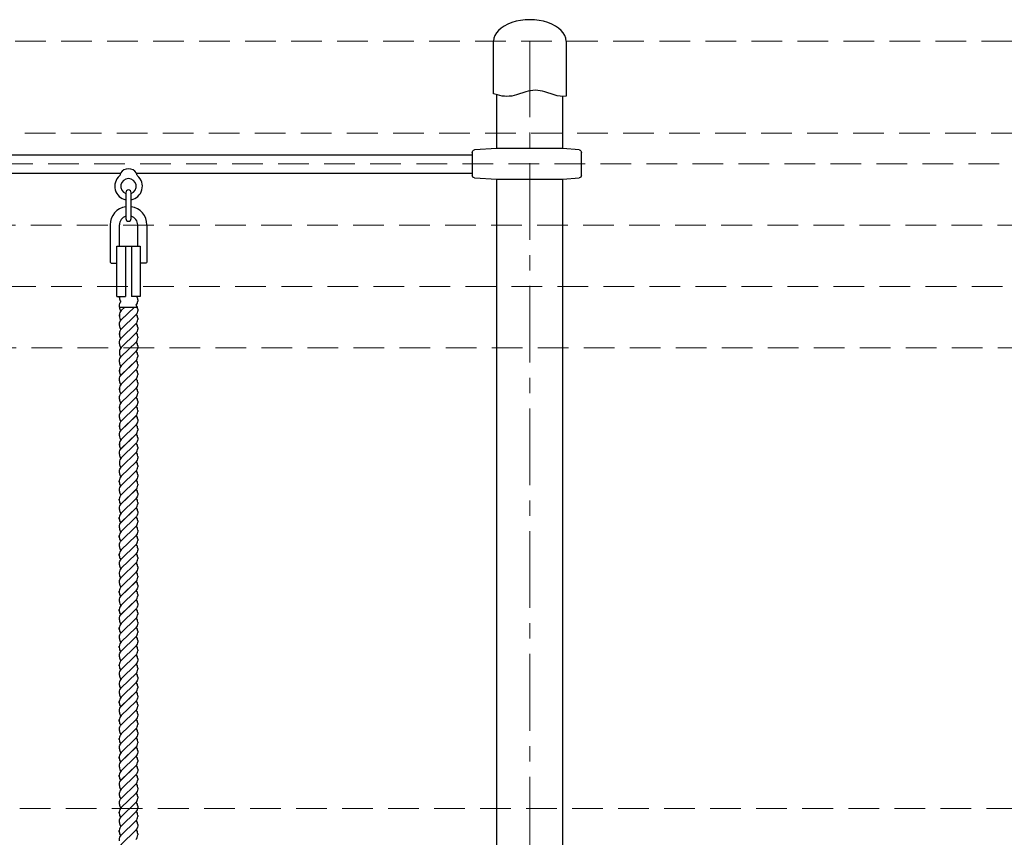
# Model space of a CAD drawing. Units: inches. Extents: x -554554 to 383686, y -104967 to 29353.
# Drawn here: x 379802 to 381407, y 28014 to 29346 of the extents above; entities that cross this region are included whole.
import ezdxf

# ---------------------------------------------------------------- set-up
doc = ezdxf.new("R2010")
doc.units = ezdxf.units.IN
doc.header["$MEASUREMENT"] = 0
doc.linetypes.add('CENTER', pattern=[2, 1.25, -0.25, 0.25, -0.25])
doc.linetypes.add('DASHED', pattern=[0.75, 0.5, -0.25])
doc.layers.get('0').update_dxf_attribs({"lineweight": 5})
doc.layers.add('KENGURU PRO_Axis', color=7, linetype='Continuous', lineweight=5)
doc.layers.add('KENGURU PRO_Structure', color=7, linetype='Continuous', lineweight=5)

# ---------------------------------------------------------------- blocks, each defined once
blk = doc.blocks.new('A$C6DDD495A')
at = {"color": 7, "lineweight": 30}
for p, q in [((3.7, 47.8), (30, 50)), ((30, 50), (138, 50)), ((138, 50), (174.2, 47.7)), ((0, 6.2), (0, 43.8)), ((178, 43.7), (178, 6.3)), ((30, 0), (3.7, 2.2)), ((138, 0), (30, 0)), ((174.2, 2.3), (138, 0))]:
    blk.add_line(p, q, dxfattribs=at)
for centre, start, end in [((4, 43.8), 94.7636, 180), ((174, 43.7), 0, 86.4237), ((4, 6.2), 180, 265.2364), ((174, 6.3), 273.5763, 0)]:
    blk.add_arc(centre, 4, start, end, dxfattribs=at)

msp = doc.modelspace()

# ---------------------------------------------------------------- linework, layer by layer
at = {"layer": 'KENGURU PRO_Axis', "linetype": 'CENTER', "lineweight": 0, "ltscale": 100}
msp.add_line((380633.8, 25187.5), (380633.8, 29311.2), dxfattribs=at)
at = {"layer": 'KENGURU PRO_Axis', "linetype": 'DASHED', "lineweight": 0, "ltscale": 100}
for points in [[(375444.8, 29311.2), (383606.2, 29311.2)], [(377335.8, 29161.2), (383185.4, 29161.2)], [(375423.8, 29111.2), (382945.9, 29111.2)], [(377345.8, 29011.2), (382788.2, 29011.2)], [(378653.8, 28911.2), (382566.6, 28911.2)], [(377346.6, 28811.2), (382365.4, 28811.2)], [(376727.8, 28060.8), (382170.2, 28060.8)]]:
    msp.add_lwpolyline(points, dxfattribs=at)
at = {"layer": 'KENGURU PRO_Structure', "lineweight": 30}
for p, q in [((380579.8, 29136.2), (380579.8, 29224)), ((380687.8, 29136.2), (380687.8, 29221.2)), ((379419.8, 29126.2), (380539.8, 29126.2)), ((379419.8, 29096.2), (379966.8, 29096.2)), ((379947.2, 29096.2), (379966.8, 29096.2)), ((379992.8, 29096.2), (380021.8, 29096.2)), ((379992.8, 29096.2), (380539.8, 29096.2)), ((380579.8, 26011.2), (380579.8, 29086.2)), ((380687.8, 26011.2), (380687.8, 29086.2)), ((379964.8, 28892.9), (379964.8, 28895)), ((379994.8, 28889.5), (379994.8, 28887.5)), ((379964.8, 28877.9), (379964.8, 28880)), ((379989.3, 28877.9), (379967.1, 28856.5)), ((379994.8, 28874.5), (379994.8, 28872.5)), ((379964.8, 28862.9), (379964.8, 28865)), ((379964.8, 28847.9), (379964.8, 28850)), ((379991.8, 28850.3), (379967.1, 28826.5)), ((379994.8, 28859.5), (379994.8, 28857.5)), ((379964.8, 28832.9), (379964.8, 28835)), ((379994.8, 28844.5), (379994.8, 28842.5)), ((379964.8, 28817.9), (379964.8, 28820)), ((379994.8, 28829.5), (379994.8, 28827.5)), ((379994.8, 28814.5), (379994.8, 28812.5)), ((379964.8, 28787.9), (379964.8, 28790)), ((379991.7, 28790.3), (379967.1, 28766.5)), ((379994.8, 28799.5), (379994.8, 28797.5)), ((379964.8, 28772.9), (379964.8, 28775)), ((379994.8, 28784.5), (379994.8, 28782.5)), ((379994.8, 28769.5), (379994.8, 28767.5)), ((379964.8, 28757.9), (379964.8, 28760)), ((379991.7, 28760.3), (379967.1, 28736.5)), ((379994.8, 28754.5), (379994.8, 28752.5)), ((379964.8, 28742.9), (379964.8, 28745)), ((379994.8, 28739.5), (379994.8, 28737.5)), ((379964.8, 28727.9), (379964.8, 28730)), ((379991.7, 28730.3), (379967.1, 28706.5)), ((379994.8, 28724.5), (379994.8, 28722.5)), ((379964.8, 28712.9), (379964.8, 28715)), ((379994.8, 28709.5), (379994.8, 28707.5)), ((379964.8, 28697.9), (379964.8, 28700)), ((379991.7, 28700.3), (379967.1, 28676.5)), ((379994.8, 28694.5), (379994.8, 28692.5)), ((379964.8, 28682.9), (379964.8, 28685)), ((379994.8, 28679.5), (379994.8, 28677.5)), ((379964.8, 28667.9), (379964.8, 28670)), ((379991.7, 28670.3), (379967.1, 28646.5)), ((379994.8, 28664.5), (379994.8, 28662.5)), ((379964.8, 28652.9), (379964.8, 28655)), ((379994.8, 28649.5), (379994.8, 28647.5)), ((379964.8, 28637.9), (379964.8, 28640)), ((379994.8, 28634.5), (379994.8, 28632.4)), ((379964.8, 28607.9), (379964.8, 28609.9)), ((379991.7, 28610.2), (379967.1, 28586.4)), ((379994.8, 28619.5), (379994.8, 28617.4)), ((379964.7, 28592.9), (379964.7, 28594.9)), ((379994.8, 28604.5), (379994.8, 28602.4)), ((379964.8, 28577.9), (379964.8, 28579.9)), ((379991.7, 28580.2), (379967.1, 28556.4)), ((379994.8, 28589.5), (379994.8, 28587.4)), ((379964.7, 28562.9), (379964.7, 28564.9)), ((379994.8, 28574.5), (379994.8, 28572.4)), ((379964.8, 28547.9), (379964.8, 28549.9)), ((379991.7, 28550.2), (379967.1, 28526.4)), ((379994.8, 28559.5), (379994.8, 28557.4)), ((379964.7, 28532.9), (379964.7, 28534.9)), ((379994.8, 28544.5), (379994.8, 28542.4)), ((379994.8, 28529.5), (379994.8, 28527.4)), ((379964.8, 28517.9), (379964.8, 28519.9)), ((379991.7, 28520.2), (379967.1, 28496.4)), ((379994.8, 28514.5), (379994.8, 28512.4)), ((379964.7, 28502.9), (379964.7, 28504.9)), ((379994.8, 28499.5), (379994.8, 28497.4)), ((379964.8, 28487.9), (379964.8, 28489.9)), ((379991.7, 28490.2), (379967.1, 28466.4)), ((379994.8, 28484.5), (379994.8, 28482.4)), ((379964.7, 28472.9), (379964.7, 28474.9)), ((379994.8, 28469.5), (379994.8, 28467.4)), ((379964.8, 28457.9), (379964.8, 28459.9)), ((379994.8, 28454.5), (379994.8, 28452.5)), ((379994.8, 28439.5), (379994.8, 28437.5)), ((379964.8, 28427.9), (379964.8, 28430)), ((379991.7, 28430.3), (379967.1, 28406.5)), ((379994.8, 28424.5), (379994.8, 28422.5)), ((379964.7, 28412.9), (379964.7, 28415)), ((379994.8, 28409.5), (379994.8, 28407.5)), ((379964.7, 28382.9), (379964.7, 28385)), ((379964.8, 28397.9), (379964.8, 28400)), ((379991.7, 28400.3), (379967.1, 28376.5)), ((379994.8, 28394.5), (379994.8, 28392.5)), ((379964.8, 28367.9), (379964.8, 28370)), ((379991.7, 28370.3), (379967.1, 28346.5)), ((379994.8, 28379.5), (379994.8, 28377.5)), ((379964.7, 28352.9), (379964.7, 28355)), ((379994.8, 28364.5), (379994.8, 28362.5)), ((379964.8, 28337.9), (379964.8, 28340)), ((379991.7, 28340.3), (379967.1, 28316.5)), ((379994.8, 28349.5), (379994.8, 28347.5)), ((379964.7, 28322.9), (379964.7, 28325)), ((379994.8, 28334.5), (379994.8, 28332.5)), ((379964.8, 28307.9), (379964.8, 28310)), ((379991.7, 28310.3), (379967.1, 28286.5)), ((379994.8, 28319.5), (379994.8, 28317.5)), ((379994.8, 28304.5), (379994.8, 28302.5)), ((379964.7, 28292.9), (379964.7, 28295)), ((379994.8, 28289.5), (379994.8, 28287.5)), ((379964.8, 28277.9), (379964.8, 28280)), ((379994.8, 28274.5), (379994.8, 28272.5)), ((379994.8, 28259.5), (379994.8, 28257.5)), ((379964.8, 28247.9), (379964.8, 28250)), ((379991.7, 28250.3), (379967.1, 28226.5)), ((379994.8, 28244.5), (379994.8, 28242.5)), ((379964.7, 28232.9), (379964.7, 28235)), ((379994.8, 28229.5), (379994.8, 28227.5)), ((379964.8, 28217.9), (379964.8, 28220)), ((379991.7, 28220.3), (379967.1, 28196.5)), ((379994.8, 28214.5), (379994.8, 28212.5)), ((379964.7, 28202.9), (379964.7, 28205)), ((379994.8, 28199.5), (379994.8, 28197.5)), ((379964.8, 28187.9), (379964.8, 28190)), ((379991.7, 28190.3), (379967.1, 28166.5)), ((379994.8, 28184.5), (379994.8, 28182.5)), ((379964.7, 28172.9), (379964.7, 28175)), ((379964.8, 28157.9), (379964.8, 28160)), ((379991.7, 28160.3), (379967.1, 28136.5)), ((379994.8, 28169.5), (379994.8, 28167.5)), ((379964.7, 28142.9), (379964.7, 28145)), ((379994.8, 28154.5), (379994.8, 28152.5)), ((379964.8, 28127.9), (379964.8, 28130)), ((379991.7, 28130.3), (379967.1, 28106.5)), ((379994.8, 28139.5), (379994.8, 28137.5)), ((379964.7, 28112.9), (379964.7, 28115)), ((379994.8, 28124.5), (379994.8, 28122.5)), ((379964.8, 28097.9), (379964.8, 28100)), ((379994.8, 28109.5), (379994.8, 28107.5)), ((379994.8, 28094.5), (379994.8, 28092.5)), ((379994.8, 28079.5), (379994.8, 28077.5)), ((379964.8, 28067.9), (379964.8, 28070)), ((379991.7, 28070.3), (379967.1, 28046.5)), ((379994.8, 28064.5), (379994.8, 28062.5)), ((379964.7, 28052.9), (379964.7, 28055)), ((379994.8, 28049.5), (379994.8, 28047.5)), ((379964.8, 28037.9), (379964.8, 28040)), ((379991.7, 28040.3), (379967.1, 28016.5)), ((379994.8, 28034.5), (379994.8, 28032.5)), ((379964.7, 28022.9), (379964.7, 28025)), ((379994.8, 28019.5), (379994.8, 28017.5))]:
    msp.add_line(p, q, dxfattribs=at)
for points in [[(380692.8, 29311.2), (380692.8, 29221.3, -0.097579), (380673.6, 29223.6), (380658.1, 29228.7, 0.157928), (380627.3, 29228.7), (380611.8, 29223.6, -0.157928), (380581, 29223.6), (380574.8, 29225.6), (380574.8, 29311.2)], [(379949.8, 29011.7), (379949.8, 28952.2, 0.414214), (379952.8, 28949.2), (379960.8, 28949.2)], [(380009.8, 29011.7), (380009.8, 28952.2, -0.414214), (380006.8, 28949.2), (379998.8, 28949.2)], [(379964.8, 28895.3, 0.010513), (379964.8, 28894.9), (379964.8, 28892.9)], [(379964.8, 28895.3, 0.010513), (379964.8, 28894.9), (379964.8, 28892.9)], [(379964.8, 28877.9), (379964.8, 28880, -0.168601), (379967.1, 28886.5), (379967.1, 28886.5)], [(379964.8, 28847.9), (379964.8, 28850, -0.203282), (379967.8, 28857.2), (379989.3, 28877.9)], [(379973.8, 28877.9), (379967.8, 28872.1, 0.203282), (379964.8, 28864.9), (379964.8, 28862.9)], [(379994.8, 28874.5), (379994.8, 28872.5, -0.203282), (379991.8, 28865.3), (379967.8, 28842.1, 0.203282), (379964.8, 28834.9), (379964.8, 28832.9)], [(379964.8, 28817.9), (379964.8, 28820, -0.203282), (379967.8, 28827.2), (379992.4, 28850.9)], [(379994.8, 28844.5), (379994.8, 28842.5, -0.203282), (379991.8, 28835.3), (379967.8, 28812.1, 0.203282), (379964.8, 28804.9), (379964.8, 28802.9)], [(379964.8, 28787.9), (379964.8, 28790, -0.203282), (379967.8, 28797.2), (379992.4, 28820.9)], [(379994.8, 28814.5), (379994.8, 28812.5, -0.203282), (379991.7, 28805.3), (379967.8, 28782.1, 0.203282), (379964.8, 28774.9), (379964.8, 28772.9)], [(379964.8, 28757.9), (379964.8, 28760, -0.203282), (379967.8, 28767.2), (379992.4, 28790.9)], [(379994.8, 28784.5), (379994.8, 28782.5, -0.203282), (379991.7, 28775.3), (379967.8, 28752.1, 0.203282), (379964.8, 28744.9), (379964.8, 28742.9)], [(379964.8, 28727.9), (379964.8, 28730, -0.203282), (379967.8, 28737.2), (379992.4, 28760.9)], [(379994.8, 28754.5), (379994.8, 28752.5, -0.203282), (379991.7, 28745.3), (379967.8, 28722.1, 0.203282), (379964.8, 28714.9), (379964.8, 28712.9)], [(379964.8, 28697.9), (379964.8, 28700, -0.203282), (379967.8, 28707.2), (379992.4, 28730.9)], [(379994.8, 28724.5), (379994.8, 28722.5, -0.203282), (379991.7, 28715.3), (379967.8, 28692.1, 0.203282), (379964.8, 28684.9), (379964.8, 28682.9)], [(379964.8, 28667.9), (379964.8, 28670, -0.203282), (379967.8, 28677.2), (379992.4, 28700.9)], [(379994.8, 28694.5), (379994.8, 28692.5, -0.203282), (379991.7, 28685.3), (379967.8, 28662.1, 0.203282), (379964.8, 28654.9), (379964.8, 28652.9)], [(379964.8, 28637.9), (379964.8, 28640, -0.203282), (379967.8, 28647.2), (379992.4, 28670.9)], [(379994.8, 28664.5), (379994.8, 28662.5, -0.203282), (379991.7, 28655.3), (379967.8, 28632.1, 0.203282), (379964.8, 28624.9), (379964.8, 28622.9)], [(379994.8, 28634.5), (379994.8, 28632.4, -0.203282), (379991.7, 28625.2), (379967.8, 28602.1, 0.203282), (379964.7, 28594.9), (379964.7, 28592.9)], [(379964.8, 28607.9), (379964.8, 28609.9, -0.203282), (379967.8, 28617.1), (379992.4, 28640.9)], [(379964.8, 28577.9), (379964.8, 28579.9, -0.203282), (379967.8, 28587.1), (379992.4, 28610.9)], [(379994.8, 28604.5), (379994.8, 28602.4, -0.203282), (379991.7, 28595.2), (379967.8, 28572.1, 0.203282), (379964.7, 28564.9), (379964.7, 28562.9)], [(379964.8, 28547.9), (379964.8, 28549.9, -0.203282), (379967.8, 28557.1), (379992.4, 28580.9)], [(379994.8, 28574.5), (379994.8, 28572.4, -0.203282), (379991.7, 28565.2), (379967.8, 28542.1, 0.203282), (379964.7, 28534.9), (379964.7, 28532.9)], [(379964.8, 28517.9), (379964.8, 28519.9, -0.203282), (379967.8, 28527.1), (379992.4, 28550.9)], [(379994.8, 28544.5), (379994.8, 28542.4, -0.203282), (379991.7, 28535.2), (379967.8, 28512.1, 0.203282), (379964.7, 28504.9), (379964.7, 28502.9)], [(379994.8, 28514.5), (379994.8, 28512.4, -0.203282), (379991.7, 28505.2), (379967.8, 28482.1, 0.203282), (379964.7, 28474.9), (379964.7, 28472.9)], [(379964.8, 28487.9), (379964.8, 28489.9, -0.203282), (379967.8, 28497.1), (379992.4, 28520.9)], [(379994.8, 28484.5), (379994.8, 28482.4, -0.203282), (379991.7, 28475.2), (379967.8, 28452.1, 0.203282), (379964.7, 28444.9), (379964.7, 28442.9)], [(379964.8, 28457.9), (379964.8, 28459.9, -0.203282), (379967.8, 28467.1), (379992.4, 28490.9)], [(379994.8, 28454.5), (379994.8, 28452.5, -0.203282), (379991.7, 28445.3), (379967.8, 28422.1, 0.203282), (379964.7, 28414.9), (379964.7, 28412.9)], [(379964.8, 28427.9), (379964.8, 28430, -0.203282), (379967.8, 28437.2), (379992.4, 28460.9)], [(379994.8, 28424.5), (379994.8, 28422.5, -0.203282), (379991.7, 28415.3), (379967.8, 28392.1, 0.203282), (379964.7, 28384.9), (379964.7, 28382.9)], [(379964.8, 28397.9), (379964.8, 28400, -0.203282), (379967.8, 28407.2), (379992.4, 28430.9)], [(379964.8, 28367.9), (379964.8, 28370, -0.203282), (379967.8, 28377.2), (379992.4, 28400.9)], [(379994.8, 28394.5), (379994.8, 28392.5, -0.203282), (379991.7, 28385.3), (379967.8, 28362.1, 0.203282), (379964.7, 28354.9), (379964.7, 28352.9)], [(379964.8, 28337.9), (379964.8, 28340, -0.203282), (379967.8, 28347.2), (379992.4, 28370.9)], [(379994.8, 28364.5), (379994.8, 28362.5, -0.203282), (379991.7, 28355.3), (379967.8, 28332.1, 0.203282), (379964.7, 28324.9), (379964.7, 28322.9)], [(379964.8, 28307.9), (379964.8, 28310, -0.203282), (379967.8, 28317.2), (379992.4, 28340.9)], [(379994.8, 28334.5), (379994.8, 28332.5, -0.203282), (379991.7, 28325.3), (379967.8, 28302.1, 0.203282), (379964.7, 28294.9), (379964.7, 28292.9)], [(379994.8, 28304.5), (379994.8, 28302.5, -0.203282), (379991.7, 28295.3), (379967.8, 28272.1, 0.203282), (379964.7, 28264.9), (379964.7, 28262.9)], [(379964.8, 28277.9), (379964.8, 28280, -0.203282), (379967.8, 28287.2), (379992.4, 28310.9)], [(379994.8, 28274.5), (379994.8, 28272.5, -0.203282), (379991.7, 28265.3), (379967.8, 28242.1, 0.203282), (379964.7, 28234.9), (379964.7, 28232.9)], [(379964.8, 28247.9), (379964.8, 28250, -0.203282), (379967.8, 28257.2), (379992.4, 28280.9)], [(379994.8, 28244.5), (379994.8, 28242.5, -0.203282), (379991.7, 28235.3), (379967.8, 28212.1, 0.203282), (379964.7, 28204.9), (379964.7, 28202.9)], [(379964.8, 28217.9), (379964.8, 28220, -0.203282), (379967.8, 28227.2), (379992.4, 28250.9)], [(379994.8, 28214.5), (379994.8, 28212.5, -0.203282), (379991.7, 28205.3), (379967.8, 28182.1, 0.203282), (379964.7, 28174.9), (379964.7, 28172.9)], [(379964.8, 28187.9), (379964.8, 28190, -0.203282), (379967.8, 28197.2), (379992.4, 28220.9)], [(379994.8, 28184.5), (379994.8, 28182.5, -0.203282), (379991.7, 28175.3), (379967.8, 28152.1, 0.203282), (379964.7, 28144.9), (379964.7, 28142.9)], [(379964.8, 28157.9), (379964.8, 28160, -0.203282), (379967.8, 28167.2), (379992.4, 28190.9)], [(379964.8, 28127.9), (379964.8, 28130, -0.203282), (379967.8, 28137.2), (379992.4, 28160.9)], [(379994.8, 28154.5), (379994.8, 28152.5, -0.203282), (379991.7, 28145.3), (379967.8, 28122.1, 0.203282), (379964.7, 28114.9), (379964.7, 28112.9)], [(379964.8, 28097.9), (379964.8, 28100, -0.203282), (379967.8, 28107.2), (379992.4, 28130.9)], [(379994.8, 28124.5), (379994.8, 28122.5, -0.203282), (379991.7, 28115.3), (379967.8, 28092.1, 0.203282), (379964.7, 28084.9), (379964.7, 28082.9)], [(379964.8, 28067.9), (379964.8, 28070, -0.203282), (379967.8, 28077.2), (379992.4, 28100.9)], [(379994.8, 28094.5), (379994.8, 28092.5, -0.203282), (379991.7, 28085.3), (379967.8, 28062.1, 0.203282), (379964.7, 28054.9), (379964.7, 28052.9)], [(379994.8, 28064.5), (379994.8, 28062.5, -0.203282), (379991.7, 28055.3), (379967.8, 28032.1, 0.203282), (379964.7, 28024.9), (379964.7, 28022.9)], [(379964.8, 28037.9), (379964.8, 28040, -0.203282), (379967.8, 28047.2), (379992.4, 28070.9)], [(379994.8, 28034.5), (379994.8, 28032.5, -0.203282), (379991.7, 28025.3), (379967.8, 28002.1, 0.203282), (379964.7, 27994.9), (379964.7, 27992.9)], [(379964.8, 28007.9), (379964.8, 28010, -0.203282), (379967.8, 28017.2), (379992.4, 28040.9)]]:
    msp.add_lwpolyline(points, format="xyb", dxfattribs=at)
at = {"layer": 'KENGURU PRO_Structure'}
msp.add_lwpolyline([(379980.3, 29103.2), (379979.2, 29103.2)], dxfattribs=at)
at = {"layer": 'KENGURU PRO_Structure', "lineweight": 30}
msp.add_lwpolyline([(379984.1, 29064.3, 1), (379975.4, 29064.3), (379975.4, 29022.1, 1), (379984.1, 29022.1)], format="xyb", close=True, dxfattribs=at)
for points in [[(379964.8, 28977.1), (379964.8, 29011.7)], [(379994.8, 28977.1), (379994.8, 29011.7)], [(379960.8, 28895.3), (379960.8, 28977.1), (379998.8, 28977.1)], [(379974.8, 28977.1), (379974.8, 28895.3)], [(379984.8, 28977.1), (379984.8, 28895.3)], [(379984.8, 28977.1), (379998.8, 28977.1), (379998.8, 28895.3)], [(379960.8, 28895.3), (379974.8, 28895.3)], [(379998.8, 28895.3), (379984.8, 28895.3)], [(379964.8, 28877.9), (379994.2, 28877.9)]]:
    msp.add_lwpolyline(points, dxfattribs=at)
for centre, radius, start, end in [((379979.8, 29074.7), 22.5, 130.7629, 258.8688), ((379961.8, 29095.5), 5, 310.7629, 7.7126), ((379979.8, 29087.7), 15.6, 33.3314, 146.6686), ((379979.8, 29074.7), 22.5, 281.1311, 49.2371), ((379997.7, 29095.5), 5, 172.2874, 229.2371), ((379979.8, 29074.7), 12.5, 290.3344, 249.6654), ((379979.8, 29011.7), 30, 98.3253, 180), ((379979.8, 29011.7), 30, 0, 81.6748), ((379979.8, 29011.7), 15, 106.8331, 180), ((379979.8, 29011.7), 15, 0, 73.1671), ((379974.8, 28892.9), 10, 180, 220.4161), ((379984.8, 28887.5), 10, 319.5839, 360), ((379984.8, 28889.5), 10, 0, 35.805), ((379974.8, 28877.9), 10, 180, 220.4161), ((379984.8, 28874.5), 10, 0, 40.4161), ((379984.8, 28859.5), 10, 0, 40.4161), ((379974.8, 28862.9), 10, 180, 220.4161), ((379984.8, 28857.5), 10, 314.0376, 360), ((379984.8, 28844.5), 10, 0, 40.4161), ((379974.8, 28847.9), 10, 180, 220.4161), ((379984.8, 28829.5), 10, 0, 40.4161), ((379974.8, 28832.9), 10, 180, 220.4161), ((379974.8, 28817.9), 10, 180, 220.4161), ((379984.8, 28827.5), 10, 314.0376, 360), ((379984.8, 28814.5), 10, 0, 40.4161), ((379974.8, 28802.9), 10, 180, 220.4161), ((379984.8, 28799.5), 10, 0, 40.4161), ((379974.8, 28787.9), 10, 180, 220.4161), ((379984.8, 28797.5), 10, 314.0376, 360), ((379984.8, 28784.5), 10, 0, 40.4161), ((379974.8, 28772.9), 10, 180, 220.4161), ((379984.8, 28769.5), 10, 0, 40.4161), ((379974.8, 28757.9), 10, 180, 220.4161), ((379984.8, 28767.5), 10, 314.0376, 360), ((379984.8, 28754.5), 10, 0, 40.4161), ((379974.8, 28742.9), 10, 180, 220.4161), ((379984.8, 28737.5), 10, 314.0376, 360), ((379984.8, 28739.5), 10, 0, 40.4161), ((379974.8, 28727.9), 10, 180, 220.4161), ((379984.8, 28724.5), 10, 0, 40.4161), ((379974.8, 28712.9), 10, 180, 220.4161), ((379984.8, 28707.5), 10, 314.0376, 360), ((379984.8, 28709.5), 10, 0, 40.4161), ((379974.8, 28697.9), 10, 180, 220.4161), ((379984.8, 28694.5), 10, 0, 40.4161), ((379974.8, 28682.9), 10, 180, 220.4161), ((379984.8, 28677.5), 10, 314.0376, 360), ((379984.8, 28679.5), 10, 0, 40.4161), ((379974.8, 28667.9), 10, 180, 220.4161), ((379984.8, 28664.5), 10, 0, 40.4161), ((379974.8, 28652.9), 10, 180, 220.4161), ((379984.8, 28647.5), 10, 314.0376, 360), ((379984.8, 28649.5), 10, 0, 40.4161), ((379974.8, 28637.9), 10, 180, 220.4161), ((379984.8, 28634.5), 10, 0, 40.4161), ((379984.8, 28619.5), 10, 0, 40.4161), ((379974.8, 28622.9), 10, 180, 220.4161), ((379984.8, 28617.4), 10, 314.0376, 360), ((379984.8, 28604.5), 10, 0, 40.4161), ((379974.8, 28607.9), 10, 180, 220.4161), ((379984.8, 28589.5), 10, 0, 40.4161), ((379974.7, 28592.9), 10, 180, 220.4161), ((379974.8, 28577.9), 10, 180, 220.4161), ((379984.8, 28587.4), 10, 314.0376, 360), ((379984.8, 28574.5), 10, 0, 40.4161), ((379974.7, 28562.9), 10, 180, 220.4161), ((379984.8, 28559.5), 10, 0, 40.4161), ((379974.8, 28547.9), 10, 180, 220.4161), ((379984.8, 28557.4), 10, 314.0376, 360), ((379984.8, 28544.5), 10, 0, 40.4161), ((379974.7, 28532.9), 10, 180, 220.4161), ((379984.8, 28529.5), 10, 0, 40.4161), ((379974.8, 28517.9), 10, 180, 220.4161), ((379984.8, 28527.4), 10, 314.0376, 360), ((379984.8, 28514.5), 10, 0, 40.4161), ((379974.7, 28502.9), 10, 180, 220.4161), ((379984.8, 28497.4), 10, 314.0376, 360), ((379984.8, 28499.5), 10, 0, 40.4161), ((379974.8, 28487.9), 10, 180, 220.4161), ((379984.8, 28484.5), 10, 0, 40.4161), ((379974.7, 28472.9), 10, 180, 220.4161), ((379984.8, 28467.4), 10, 314.0376, 360), ((379984.8, 28469.5), 10, 0, 40.4161), ((379974.8, 28457.9), 10, 180, 220.4161), ((379984.8, 28454.5), 10, 0, 40.4161), ((379974.7, 28442.9), 10, 180, 220.4161), ((379984.8, 28437.5), 10, 314.0376, 360), ((379984.8, 28439.5), 10, 0, 40.4161), ((379974.8, 28427.9), 10, 180, 220.4161), ((379984.8, 28424.5), 10, 0, 40.4161), ((379974.7, 28412.9), 10, 180, 220.4161), ((379984.8, 28407.5), 10, 314.0376, 360), ((379984.8, 28409.5), 10, 0, 40.4161), ((379984.8, 28394.5), 10, 0, 40.4161), ((379974.8, 28397.9), 10, 180, 220.4161), ((379984.8, 28379.5), 10, 0, 40.4161), ((379974.7, 28382.9), 10, 180, 220.4161), ((379984.8, 28377.5), 10, 314.0376, 360), ((379984.8, 28364.5), 10, 0, 40.4161), ((379974.7, 28352.9), 10, 180, 220.4161), ((379974.8, 28367.9), 10, 180, 220.4161), ((379984.8, 28349.5), 10, 0, 40.4161), ((379974.8, 28337.9), 10, 180, 220.4161), ((379984.8, 28347.5), 10, 314.0376, 360), ((379984.8, 28334.5), 10, 0, 40.4161), ((379974.7, 28322.9), 10, 180, 220.4161), ((379984.8, 28319.5), 10, 0, 40.4161), ((379974.8, 28307.9), 10, 180, 220.4161), ((379984.8, 28317.5), 10, 314.0376, 360), ((379984.8, 28304.5), 10, 0, 40.4161), ((379974.7, 28292.9), 10, 180, 220.4161), ((379984.8, 28289.5), 10, 0, 40.4161), ((379974.8, 28277.9), 10, 180, 220.4161), ((379984.8, 28287.5), 10, 314.0376, 360), ((379984.8, 28274.5), 10, 0, 40.4161), ((379974.7, 28262.9), 10, 180, 220.4161), ((379984.8, 28257.5), 10, 314.0376, 360), ((379984.8, 28259.5), 10, 0, 40.4161), ((379974.8, 28247.9), 10, 180, 220.4161), ((379984.8, 28244.5), 10, 0, 40.4161), ((379974.7, 28232.9), 10, 180, 220.4161), ((379984.8, 28227.5), 10, 314.0376, 360), ((379984.8, 28229.5), 10, 0, 40.4161), ((379974.8, 28217.9), 10, 180, 220.4161), ((379984.8, 28214.5), 10, 0, 40.4161), ((379974.7, 28202.9), 10, 180, 220.4161), ((379984.8, 28197.5), 10, 314.0376, 360), ((379984.8, 28199.5), 10, 0, 40.4161), ((379974.8, 28187.9), 10, 180, 220.4161), ((379984.8, 28184.5), 10, 0, 40.4161), ((379984.8, 28169.5), 10, 0, 40.4161), ((379974.7, 28172.9), 10, 180, 220.4161), ((379984.8, 28167.5), 10, 314.0376, 360), ((379984.8, 28154.5), 10, 0, 40.4161), ((379974.8, 28157.9), 10, 180, 220.4161), ((379984.8, 28139.5), 10, 0, 40.4161), ((379974.7, 28142.9), 10, 180, 220.4161), ((379974.8, 28127.9), 10, 180, 220.4161), ((379984.8, 28137.5), 10, 314.0376, 360), ((379984.8, 28124.5), 10, 0, 40.4161), ((379974.7, 28112.9), 10, 180, 220.4161), ((379984.8, 28109.5), 10, 0, 40.4161), ((379974.8, 28097.9), 10, 180, 220.4161), ((379984.8, 28107.5), 10, 314.0376, 360), ((379984.8, 28094.5), 10, 0, 40.4161), ((379974.7, 28082.9), 10, 180, 220.4161), ((379984.8, 28079.5), 10, 0, 40.4161), ((379974.8, 28067.9), 10, 180, 220.4161), ((379984.8, 28077.5), 10, 314.0376, 360), ((379984.8, 28064.5), 10, 0, 40.4161), ((379974.7, 28052.9), 10, 180, 220.4161), ((379984.8, 28047.5), 10, 314.0376, 360), ((379984.8, 28049.5), 10, 0, 40.4161), ((379974.8, 28037.9), 10, 180, 220.4161), ((379984.8, 28034.5), 10, 0, 40.4161), ((379974.7, 28022.9), 10, 180, 220.4161), ((379984.8, 28017.5), 10, 314.0376, 360), ((379984.8, 28019.5), 10, 0, 40.4161)]:
    msp.add_arc(centre, radius, start, end, dxfattribs=at)
msp.add_ellipse((380633.8, 29311.2), major_axis=(59, 0), ratio=0.59322, start_param=0, end_param=3.141593, dxfattribs=at)

# ---------------------------------------------------------------- block references
at = {"layer": 'KENGURU PRO_Structure', "xscale": -1}
msp.add_blockref('A$C6DDD495A', (380717.8, 29086.2), dxfattribs=at)

doc.saveas('drawing.dxf')
